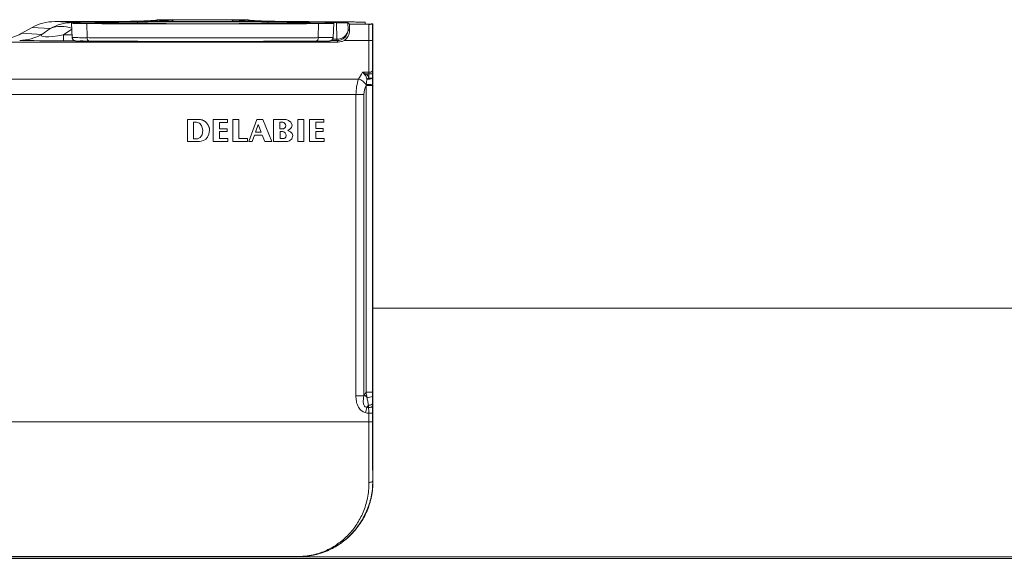
# Model space of a CAD drawing. Units: millimetres. Extents: x -347 to 632, y -86 to 272.
# Drawn here: x 11 to 142, y -86 to -14 of the extents above; entities that cross this region are included whole.
import ezdxf

# ---------------------------------------------------------------- set-up
doc = ezdxf.new("R2010")
doc.units = ezdxf.units.MM

msp = doc.modelspace()

# ---------------------------------------------------------------- linework, layer by layer
at = {"color": 7, "linetype": 'Continuous', "lineweight": 18}
for p, q in [((29.5, -14.41), (29.5, -14.43)), ((29.85, -14.41), (41.18, -14.41)), ((31.23, -14.42), (39.8, -14.42)), ((31.23, -14.47), (31.23, -14.42)), ((39.8, -14.42), (39.8, -14.47)), ((41.53, -14.43), (41.53, -14.41)), ((12.76, -15.46), (11.42, -16.22)), ((15.19, -15.59), (12.76, -15.46)), ((14.07, -16.36), (15.19, -15.59)), ((15.79, -14.66), (18.15, -14.79)), ((45.27, -14.66), (15.79, -14.66)), ((18.05, -15.65), (16.96, -16.41)), ((18.01, -14.85), (18.01, -14.89)), ((18.11, -16.77), (18.01, -14.89)), ((18.15, -14.79), (19.16, -14.79)), ((18.15, -14.85), (18.15, -14.79)), ((18.91, -14.85), (18.51, -14.85)), ((19.16, -14.76), (19.16, -14.75)), ((19.16, -14.84), (19.16, -14.76)), ((20.05, -14.93), (20.11, -16.8)), ((20.97, -14.73), (20.34, -14.73)), ((21.19, -14.87), (21.19, -14.83)), ((21.22, -14.88), (21.19, -14.87)), ((23.47, -14.86), (23.27, -14.86)), ((23.27, -14.86), (23.28, -14.9)), ((23.53, -14.78), (23.53, -14.74)), ((23.78, -14.81), (23.78, -14.85)), ((23.94, -14.9), (23.78, -14.81)), ((23.87, -14.9), (23.78, -14.85)), ((24.77, -14.66), (24.78, -14.65)), ((24.78, -14.65), (46.25, -14.65)), ((42.34, -14.64), (28.69, -14.64)), ((34.25, -14.95), (30.64, -14.92)), ((40.39, -14.92), (36.78, -14.95)), ((43.25, -14.63), (43.29, -14.63)), ((43.34, -14.63), (43.29, -14.63)), ((47.25, -14.81), (47.09, -14.9)), ((47.16, -14.9), (47.25, -14.85)), ((47.25, -14.85), (47.25, -14.81)), ((47.5, -14.74), (47.5, -14.78)), ((47.76, -14.86), (47.55, -14.86)), ((47.75, -14.9), (47.76, -14.86)), ((49.83, -14.87), (49.81, -14.88)), ((49.83, -14.87), (49.81, -14.88)), ((49.83, -14.83), (49.83, -14.87)), ((50.69, -14.73), (50.06, -14.73)), ((50.92, -16.8), (50.98, -14.93)), ((51.86, -14.76), (51.86, -14.84)), ((52.52, -14.85), (52.11, -14.85)), ((52.16, -14.75), (52.16, -14.8)), ((52.16, -14.8), (53.37, -14.8)), ((52.16, -14.8), (52.16, -14.85)), ((53.01, -14.89), (52.92, -16.77)), ((53.01, -14.89), (53.01, -14.85)), ((53.41, -17), (53.37, -14.8)), ((54.89, -14.83), (55.09, -15.02)), ((54.89, -14.83), (54.91, -15.7)), ((54.91, -15.7), (55.09, -15.88)), ((55.09, -15.02), (57.66, -15.02)), ((55.09, -15.02), (55.09, -15.88)), ((57.16, -14.98), (57.16, -14.74)), ((58, -14.98), (57.36, -14.98)), ((57.66, -17.16), (57.66, -15.02)), ((58.16, -15.02), (58.2, -14.98)), ((58.16, -15.02), (58.16, -17.16)), ((58.2, -14.98), (58.2, -17.16)), ((11.42, -16.22), (14.07, -16.36)), ((16.96, -17.21), (16.96, -16.41)), ((16.96, -16.41), (18.09, -16.41)), ((52.84, -17), (53.41, -17)), ((53.41, -17), (53.41, -17.2)), ((-102.16, -17.38), (53.59, -17.38)), ((18.44, -17.21), (16.96, -17.21)), ((53.41, -17.2), (52.62, -17.2)), ((53.59, -17.38), (53.41, -17.2)), ((54.38, -17.16), (57.66, -17.16)), ((57.66, -17.16), (58.16, -17.16)), ((-104.87, -22.31), (56.3, -22.31)), ((56.84, -21.42), (57.67, -21.42)), ((57.67, -21.63), (57.33, -21.63)), ((57.67, -21.63), (58.17, -21.63)), ((57.67, -22.22), (57.67, -21.63)), ((57.67, -22.22), (58.17, -22.22)), ((58.17, -21.63), (58.17, -22.22)), ((57.31, -23.19), (58.17, -23.19)), ((57.31, -64.05), (57.31, -23.19)), ((58.17, -23.19), (58.17, -64.05)), ((55.95, -24.37), (-104.52, -24.37)), ((57.02, -24.37), (55.95, -24.37)), ((55.95, -64.53), (55.95, -24.37)), ((57.02, -24.37), (57.02, -64.53)), ((58.21, -70.31), (58.21, -24.37)), ((33.48, -27.7), (33.48, -30.66)), ((34.7, -28.07), (34.3, -28.07)), ((34.3, -28.07), (34.3, -30.27)), ((36.92, -27.71), (36.92, -30.66)), ((38.83, -27.71), (36.92, -27.71)), ((37.75, -28.1), (38.83, -28.1)), ((37.75, -28.93), (37.75, -28.1)), ((38.83, -28.1), (38.83, -27.71)), ((40.35, -27.71), (39.52, -27.71)), ((39.52, -27.71), (39.52, -30.66)), ((40.35, -30.25), (40.35, -27.71)), ((42.74, -27.71), (41.67, -30.66)), ((42.92, -28.37), (42.55, -29.39)), ((43.55, -27.71), (42.74, -27.71)), ((43.3, -29.39), (42.92, -28.37)), ((44.72, -30.66), (43.55, -27.71)), ((44.98, -27.7), (44.98, -30.66)), ((46.52, -27.7), (44.98, -27.7)), ((46.19, -28.07), (45.81, -28.07)), ((45.81, -28.07), (45.81, -28.94)), ((49.01, -27.71), (48.19, -27.71)), ((48.19, -27.71), (48.19, -30.66)), ((49.01, -30.66), (49.01, -27.71)), ((49.76, -27.7), (49.76, -30.66)), ((51.66, -27.7), (49.76, -27.7)), ((50.59, -28.08), (51.66, -28.08)), ((50.59, -28.92), (50.59, -28.08)), ((51.66, -28.08), (51.66, -27.7)), ((38.76, -28.93), (37.75, -28.93)), ((37.75, -29.31), (38.76, -29.31)), ((37.75, -30.25), (37.75, -29.31)), ((38.76, -29.31), (38.76, -28.93)), ((42.11, -30.66), (42.42, -29.78)), ((42.42, -29.78), (43.43, -29.78)), ((42.55, -29.39), (43.3, -29.39)), ((43.43, -29.78), (43.79, -30.66)), ((45.81, -28.94), (46.31, -28.94)), ((45.83, -29.29), (45.83, -30.26)), ((51.6, -28.92), (50.59, -28.92)), ((50.59, -29.29), (51.6, -29.29)), ((50.59, -30.23), (50.59, -29.29)), ((51.6, -29.29), (51.6, -28.92)), ((33.48, -30.66), (34.84, -30.66)), ((34.3, -30.27), (34.81, -30.27)), ((36.92, -30.66), (38.87, -30.66)), ((38.87, -30.25), (37.75, -30.25)), ((38.87, -30.66), (38.87, -30.25)), ((39.52, -30.66), (41.47, -30.66)), ((41.47, -30.25), (40.35, -30.25)), ((41.47, -30.66), (41.47, -30.25)), ((41.67, -30.66), (42.11, -30.66)), ((43.79, -30.66), (44.72, -30.66)), ((44.98, -30.66), (46.68, -30.66)), ((45.83, -30.26), (46.32, -30.26)), ((48.19, -30.66), (49.01, -30.66)), ((49.76, -30.66), (51.71, -30.66)), ((51.71, -30.23), (50.59, -30.23)), ((51.71, -30.66), (51.71, -30.23)), ((435.24, -52.87), (58.21, -52.87)), ((57.31, -64.05), (58.17, -64.05)), ((57.02, -64.53), (55.95, -64.53)), ((57.68, -66.86), (58.18, -66.86)), ((57.68, -68.01), (57.68, -66.86)), ((58.18, -66.86), (58.18, -68.01)), ((-106.25, -68.01), (57.68, -68.01)), ((57.68, -68.01), (58.18, -68.01)), ((58.19, -75.86), (58.22, -75.89)), ((-158.16, -85.97), (460.65, -85.97)), ((-157.95, -86.19), (460.43, -86.19)), ((-96.86, -85.94), (48.29, -85.94)), ((48.29, -85.96), (-96.86, -85.96)), ((-96.86, -85.97), (48.29, -85.97)), ((48.29, -85.94), (48.29, -85.96)), ((48.29, -85.97), (48.29, -85.96))]:
    msp.add_line(p, q, dxfattribs=at)
at = {"color": 7, "linetype": 'Continuous', "lineweight": 18, "flags": 128}
for points in [[(29.5, -14.41), (29.51, -14.42), (29.5, -14.44), (29.44, -14.45), (29.35, -14.47), (29.21, -14.48), (29.05, -14.5), (28.84, -14.51), (28.6, -14.53), (28.32, -14.54), (28, -14.55), (27.65, -14.57), (27.26, -14.58), (26.84, -14.6), (26.38, -14.61), (25.88, -14.62), (25.35, -14.64), (24.78, -14.65)], [(46.25, -14.65), (45.68, -14.64), (45.15, -14.62), (44.65, -14.61), (44.19, -14.6), (43.76, -14.58), (43.38, -14.57), (43.02, -14.55), (42.71, -14.54), (42.43, -14.53), (42.19, -14.51), (41.98, -14.5), (41.81, -14.48), (41.68, -14.47), (41.59, -14.45), (41.53, -14.44), (41.51, -14.42), (41.53, -14.41)], [(26.86, -14.91), (26.85, -14.86), (26.83, -14.8), (26.8, -14.75), (26.77, -14.73), (26.74, -14.72)], [(30.97, -14.49), (31.1, -14.48), (31.23, -14.47)], [(39.8, -14.47), (39.93, -14.48), (39.95, -14.49)], [(44.17, -14.91), (44.18, -14.86), (44.2, -14.8), (44.23, -14.75), (44.26, -14.73), (44.29, -14.72)], [(20.4, -17.27), (20.35, -17.26), (20.29, -17.24), (20.24, -17.19), (20.2, -17.14), (20.16, -17.07), (20.13, -16.98), (20.11, -16.89), (20.11, -16.8)], [(50.63, -17.27), (50.68, -17.26), (50.74, -17.24), (50.79, -17.19), (50.83, -17.14), (50.87, -17.07), (50.9, -16.98), (50.92, -16.89), (50.92, -16.8)], [(57.18, -21.78), (57.2, -21.77), (57.22, -21.75), (57.23, -21.73), (57.25, -21.71), (57.27, -21.69), (57.29, -21.67), (57.31, -21.65), (57.33, -21.63)], [(57.4, -22.3), (57.43, -22.29), (57.46, -22.28), (57.49, -22.27), (57.53, -22.26), (57.56, -22.25), (57.6, -22.24), (57.63, -22.23), (57.67, -22.22)], [(57.67, -21.42), (57.76, -21.41), (57.86, -21.4), (57.94, -21.38), (58.02, -21.35), (58.08, -21.32), (58.13, -21.28), (58.16, -21.25), (58.17, -21.2)], [(57.62, -65.78), (57.72, -65.78), (57.83, -65.77), (57.92, -65.75), (58, -65.72), (58.07, -65.68), (58.13, -65.64), (58.16, -65.59), (58.17, -65.54)], [(57.41, -66.04), (57.39, -66.13), (57.37, -66.21), (57.34, -66.3), (57.32, -66.39), (57.3, -66.49), (57.27, -66.58), (57.25, -66.67), (57.22, -66.77)], [(57.63, -66.09), (57.73, -66.09), (57.83, -66.08), (57.93, -66.06), (58.01, -66.03), (58.08, -65.99), (58.13, -65.94), (58.16, -65.9), (58.17, -65.85)], [(57.69, -76.08), (57.79, -76.08), (57.88, -76.06), (57.97, -76.04), (58.04, -76.02), (58.11, -75.98), (58.15, -75.95), (58.18, -75.91), (58.19, -75.86)]]:
    msp.add_lwpolyline(points, dxfattribs=at)
at = {"color": 7, "linetype": 'Continuous', "lineweight": 18}
for centre, radius, start, end in [((18.16, -20.66), 5.87, 90.1056, 120.3276), ((16.67, -19.16), 3.86, 69.022, 112.3895), ((19.8, 29.79), 44.71, 267.7076, 270.3129), ((21.19, -15.33), 0.5, 66.5139, 90.0017), ((23.17, -14.9), 0.107, 19.4428, 77.4979), ((23.53, -15.24), 0.5, 60.0007, 90.0001), ((23.53, -15.28), 0.5, 60.0007, 90), ((26.4, 57.46), 72.1, 271.0658, 273.6382), ((31.23, -14.97), 0.499, 41.2715, 89.9458), ((31.23, -14.97), 0.5, 41.3417, 89.9997), ((35.51, 153.33), 168.29, 269.57, 270.43), ((39.8, -14.97), 0.499, 90.0573, 138.7258), ((39.8, -14.97), 0.5, 89.9979, 138.6611), ((44.44, 51.79), 66.43, 266.117, 269.0047), ((47.5, -15.24), 0.5, 89.9998, 119.9986), ((47.5, -15.28), 0.5, 89.9999, 119.9986), ((47.86, -14.9), 0.107, 102.5013, 160.5607), ((49.83, -15.34), 0.5, 90.0029, 114.6606), ((51.38, 21.14), 36.07, 269.3749, 272.6047), ((52.64, -29.14), 14.3, 88.4993, 90.5007), ((53.41, -15.7), 1.5, 270.0051, 359.9949), ((53.49, -15.58), 1.42, 266.4783, 355.3106), ((11.11, -11.29), 5.87, 270.1056, 300.3276), ((19.87, 27.03), 43.84, 267.7076, 270.3128), ((51.31, 18.56), 35.36, 269.3749, 272.6047), ((20.38, 42.83), 60.1, 268.3838, 270.0197), ((50.63, 42.59), 59.86, 269.9934, 271.657), ((55.12, -25.08), 3.02, 42.925, 66.8792), ((57.66, -21.14), 1.2, 257.2338, 294.8242), ((57.64, -18.12), 4.92, 266.2853, 276.1048), ((58.93, -62.79), 2.44, 221.2366, 231.6991), ((57.67, -63.76), 0.982, 255.0928, 300.4067), ((58.17, -63.17), 3.73, 255.2271, 262.3543), ((58.17, -63.17), 2.98, 255.2271, 259.4716)]:
    msp.add_arc(centre, radius, start, end, dxfattribs=at)
for centre, major_axis, ratio, start_param, end_param in [((31.23, -14.92), (0.355, -0.355), 0.991311, 1.395768, 2.351831), ((39.8, -14.92), (0.355, 0.355), 0.991311, 0.789761, 1.745825), ((15.8, -20.66), (6.07, -0.33), 0.987253, 1.625653, 2.1478), ((18.52, -14.85), (0.501, 0), 0.008727, 1.573536, 3.141593), ((18.91, -14.84), (0.25, 0), 0.008727, 4.715128, 6.283186), ((45.27, -14.74), (10, 0), 0.008727, 1.11289, 1.570796), ((52.11, -14.84), (0.25, 0), 0.008727, 3.141592, 4.70965), ((53.39, -14.83), (1.5, 0), 0.017718, 0.017724, 1.584158), ((57.36, -14.98), (0.2, 0), 0.008727, 3.141593, 4.712389), ((57.66, -15.02), (0.5, 0), 0.008727, 4.712389, 6.274459), ((58, -14.98), (0.2, 0), 0.008727, 6.274459, 7.853982), ((8.38, -11.02), (-6.07, 0.33), 0.987253, 1.625653, 2.1478), ((32.37, -11), (18.36, 5.53), 0.072907, 3.039858, 3.69426), ((53.59, -15.88), (-1.06, 1.06), 0.999924, 2.913431, 3.926953), ((32.37, -17), (21.39, 0.15), 0.006893, 3.253397, 3.907799), ((57.74, -17.16), (0, 10), 0.008291, 1.570796, 2.010772), ((58.24, -17.16), (0, 9.5), 0.008727, 1.570796, 2.010772), ((58.24, -17.16), (0, 5.2), 0.008727, 1.570796, 2.111896), ((58.14, -24.37), (0, 8.8), 0.008727, 4.712389, 5.253489), ((58.41, -24.37), (0, 4), 0.614186, 1.029697, 1.570796), ((46.61, -17.16), (11.3, 0), 0.884876, 5.742086, 5.843209), ((57.66, -21.63), (0, 0.5), 0.017454, 4.712389, 5.152365), ((58.16, -21.63), (0, 1), 0.008727, 4.712389, 5.152365), ((59.48, -24.37), (0, 2.5), 0.982697, 1.079594, 1.570796), ((57.83, -68.01), (0, 18.78), 0.008495, 1.570796, 2.015024), ((58.33, -68.01), (0, 18.28), 0.008727, 1.570796, 2.015024), ((58.37, -70.31), (0, 17.7), 0.008727, 1.570796, 1.891947)]:
    msp.add_ellipse(centre, major_axis=major_axis, ratio=ratio, start_param=start_param, end_param=end_param, dxfattribs=at)
for points, knots in [([(29.85, -14.41), (29.81, -14.41), (29.73, -14.41), (29.62, -14.41), (29.54, -14.41), (29.5, -14.41), (29.5, -14.41), (29.5, -14.41)], [0, 0, 0, 0, 0.212075, 0.424152, 0.636108, 0.847805, 1, 1, 1, 1]), ([(41.53, -14.41), (41.53, -14.41), (41.52, -14.41), (41.47, -14.41), (41.38, -14.41), (41.28, -14.41), (41.21, -14.41), (41.18, -14.41)], [0, 0, 0, 0, 0.211372, 0.42273, 0.634232, 0.845989, 1, 1, 1, 1]), ([(52.16, -14.75), (52.16, -14.75), (52.09, -14.75), (51.89, -14.74), (51.81, -14.74), (51.62, -14.74), (51.52, -14.73), (51.29, -14.73), (51.16, -14.73), (50.89, -14.73), (50.76, -14.73), (50.32, -14.72), (50.01, -14.72), (49.35, -14.72), (49.01, -14.71), (48.3, -14.71), (47.94, -14.71), (46.85, -14.7), (46.09, -14.7), (44.92, -14.7), (44.53, -14.7), (43.74, -14.69), (43.35, -14.69), (42.16, -14.69), (41.36, -14.69), (38.94, -14.69), (37.31, -14.68), (34.01, -14.68), (32.38, -14.69), (29.97, -14.69), (29.17, -14.69), (27.59, -14.69), (26.8, -14.7), (25.24, -14.7), (24.48, -14.7), (23.38, -14.71), (23.01, -14.71), (22.31, -14.71), (21.97, -14.72), (21.32, -14.72), (21.01, -14.72), (20.57, -14.73), (20.43, -14.73), (20.17, -14.73), (20.04, -14.73), (19.81, -14.73), (19.71, -14.74), (19.52, -14.74), (19.44, -14.74), (19.3, -14.74), (19.25, -14.75), (19.18, -14.75), (19.16, -14.75), (19.16, -14.75)], [0, 0, 0, 0, 0.03125, 0.03125, 0.046875, 0.046875, 0.0625, 0.0625, 0.078125, 0.078125, 0.09375, 0.09375, 0.125, 0.125, 0.15625, 0.15625, 0.1875, 0.1875, 0.25, 0.25, 0.28125, 0.28125, 0.3125, 0.3125, 0.375, 0.375, 0.5, 0.5, 0.625, 0.625, 0.6875, 0.6875, 0.75, 0.75, 0.8125, 0.8125, 0.84375, 0.84375, 0.875, 0.875, 0.90625, 0.90625, 0.921875, 0.921875, 0.9375, 0.9375, 0.953125, 0.953125, 0.96875, 0.96875, 0.984375, 0.984375, 1, 1, 1, 1]), ([(19.16, -14.76), (19.18, -14.75), (19.2, -14.75), (19.35, -14.75), (19.53, -14.74), (19.78, -14.74), (20.05, -14.73), (20.28, -14.73), (20.34, -14.73)], [0, 0, 0, 0, 0.200489, 0.407411, 0.531937, 0.656499, 0.912448, 1, 1, 1, 1]), ([(20.05, -14.93), (20.15, -14.93), (20.35, -14.93), (20.67, -14.93), (21, -14.93), (21.54, -14.93), (22.31, -14.94), (23.33, -14.94), (24.4, -14.95), (25.64, -14.95), (27.07, -14.95), (28.67, -14.96), (30.34, -14.96), (32.05, -14.96), (33.78, -14.96), (35.51, -14.96), (37.25, -14.96), (38.98, -14.96), (40.69, -14.96), (42.36, -14.96), (43.96, -14.95), (45.26, -14.95), (46.26, -14.95), (46.99, -14.95), (47.7, -14.94), (48.39, -14.94), (49.06, -14.94), (49.71, -14.93), (50.36, -14.93), (50.78, -14.93), (50.98, -14.93)], [0, 0, 0, 0, 0.01153, 0.02327, 0.035226, 0.047405, 0.081085, 0.116339, 0.151825, 0.18824, 0.237739, 0.288667, 0.340236, 0.393765, 0.446963, 0.499997, 0.553017, 0.606215, 0.659759, 0.711313, 0.762241, 0.811754, 0.836125, 0.860085, 0.88366, 0.90733, 0.930299, 0.952598, 0.976731, 1, 1, 1, 1]), ([(21.63, -14.73), (21.53, -14.73), (21.33, -14.73), (21.09, -14.73), (20.97, -14.73)], [0, 0, 0, 0, 0.499997, 1, 1, 1, 1]), ([(21.19, -14.83), (21.2, -14.83), (21.21, -14.83), (21.28, -14.82), (21.32, -14.82)], [0, 0, 0, 0, 0.5493513, 1, 1, 1, 1]), ([(22.04, -14.89), (21.94, -14.89), (21.74, -14.89), (21.5, -14.89), (21.33, -14.88), (21.23, -14.88), (21.22, -14.88), (21.22, -14.88)], [0, 0, 0, 0, 0.224356, 0.455215, 0.679571, 0.910437, 1, 1, 1, 1]), ([(21.32, -14.82), (21.33, -14.82), (21.37, -14.82), (21.5, -14.81), (21.7, -14.81), (21.92, -14.8), (22.19, -14.8), (22.49, -14.8), (22.77, -14.8), (22.99, -14.79), (23.14, -14.79), (23.19, -14.79)], [0, 0, 0, 0, 0.039077, 0.254278, 0.391414, 0.528464, 0.667054, 0.80521, 0.878838, 0.952334, 1, 1, 1, 1]), ([(49.4, -14.73), (49.16, -14.73), (48.68, -14.72), (47.9, -14.72), (47.08, -14.71), (46.06, -14.71), (44.81, -14.71), (43.34, -14.7), (41.84, -14.7), (40.31, -14.7), (38.73, -14.69), (37.11, -14.69), (35.44, -14.69), (33.77, -14.69), (32.11, -14.69), (30.51, -14.7), (28.96, -14.7), (27.47, -14.7), (26.01, -14.71), (24.79, -14.71), (23.81, -14.72), (23.04, -14.72), (22.31, -14.72), (21.85, -14.73), (21.63, -14.73)], [0, 0, 0, 0, 0.031559, 0.063213, 0.094923, 0.126558, 0.179033, 0.231658, 0.284376, 0.337079, 0.389621, 0.445926, 0.502389, 0.558908, 0.615376, 0.671685, 0.723881, 0.776181, 0.828439, 0.880579, 0.910429, 0.940345, 0.970213, 1, 1, 1, 1]), ([(30.64, -14.92), (30.15, -14.92), (29.16, -14.92), (27.7, -14.92), (26.25, -14.91), (25.06, -14.91), (24.11, -14.9), (23.39, -14.9), (22.69, -14.9), (22.25, -14.89), (22.04, -14.89)], [0, 0, 0, 0, 0.159968, 0.319924, 0.482484, 0.645003, 0.733019, 0.82102, 0.910537, 1, 1, 1, 1]), ([(23.27, -14.86), (23.23, -14.86), (23.1, -14.87), (22.94, -14.88), (22.84, -14.89), (22.79, -14.9)], [0, 0, 0, 0, 0.255925, 0.665565, 1, 1, 1, 1]), ([(23.19, -14.79), (23.2, -14.79), (23.21, -14.79), (23.22, -14.79), (23.24, -14.79), (23.25, -14.79), (23.26, -14.79), (23.27, -14.79), (23.28, -14.79), (23.29, -14.79), (23.3, -14.79), (23.31, -14.79), (23.32, -14.79), (23.32, -14.79), (23.33, -14.79), (23.33, -14.79), (23.34, -14.79), (23.34, -14.79), (23.34, -14.79)], [0, 0, 0, 0, 0.056124, 0.210766, 0.288083, 0.365396, 0.442705, 0.520024, 0.597328, 0.635984, 0.71329, 0.751956, 0.829254, 0.867914, 0.906575, 0.945228, 0.983888, 1, 1, 1, 1]), ([(23.34, -14.79), (23.34, -14.79), (23.34, -14.79), (23.35, -14.79), (23.35, -14.79), (23.35, -14.79), (23.35, -14.79), (23.36, -14.79), (23.36, -14.79), (23.37, -14.79), (23.37, -14.79), (23.37, -14.79), (23.38, -14.79), (23.38, -14.79), (23.39, -14.79), (23.39, -14.79), (23.39, -14.79), (23.39, -14.79), (23.4, -14.79), (23.4, -14.79), (23.41, -14.79), (23.41, -14.79), (23.42, -14.79), (23.42, -14.79), (23.43, -14.79), (23.44, -14.79), (23.44, -14.79), (23.45, -14.79), (23.45, -14.79), (23.46, -14.79), (23.46, -14.79), (23.47, -14.79), (23.47, -14.79), (23.48, -14.79), (23.48, -14.79), (23.49, -14.79), (23.49, -14.79), (23.5, -14.79), (23.5, -14.79), (23.51, -14.79), (23.51, -14.79), (23.51, -14.79), (23.52, -14.79), (23.52, -14.79), (23.52, -14.78), (23.52, -14.78), (23.52, -14.78), (23.53, -14.78), (23.53, -14.78), (23.53, -14.78), (23.53, -14.78), (23.53, -14.78), (23.53, -14.78)], [0, 0, 0, 0, 0.003801, 0.006178, 0.010933, 0.015688, 0.025199, 0.029955, 0.03471, 0.044219, 0.05373, 0.06324, 0.07275, 0.082261, 0.091771, 0.101282, 0.106036, 0.110792, 0.120302, 0.139322, 0.148833, 0.167853, 0.177364, 0.196385, 0.215405, 0.234425, 0.253446, 0.272466, 0.310509, 0.329528, 0.348549, 0.367569, 0.405612, 0.424631, 0.443653, 0.481693, 0.500714, 0.538754, 0.576795, 0.595815, 0.633857, 0.671898, 0.709939, 0.747979, 0.786021, 0.824061, 0.862102, 0.900142, 0.938183, 0.976224, 0.995244, 1, 1, 1, 1]), ([(23.47, -14.86), (23.45, -14.84), (23.41, -14.8), (23.36, -14.8), (23.34, -14.79)], [0, 0, 0, 0, 0.501266, 1, 1, 1, 1]), ([(23.55, -14.86), (23.52, -14.84), (23.45, -14.8), (23.38, -14.8), (23.34, -14.79)], [0, 0, 0, 0, 0.501259, 1, 1, 1, 1]), ([(23.55, -14.86), (23.54, -14.86), (23.52, -14.86), (23.49, -14.86), (23.47, -14.86)], [0, 0, 0, 0, 0.5000048, 1, 1, 1, 1]), ([(23.53, -14.74), (23.53, -14.74), (23.54, -14.74), (23.61, -14.74), (23.74, -14.73), (23.97, -14.73), (24.31, -14.73), (24.81, -14.73), (25.39, -14.72), (26.05, -14.72), (26.51, -14.72), (26.74, -14.72)], [0, 0, 0, 0, 0.049895, 0.099886, 0.171406, 0.24309, 0.373906, 0.505047, 0.669738, 0.835014, 1, 1, 1, 1]), ([(23.78, -14.85), (23.78, -14.85), (23.77, -14.85), (23.74, -14.86), (23.67, -14.86), (23.58, -14.86), (23.55, -14.86)], [0, 0, 0, 0, 0.1717524, 0.5156027, 0.8654151, 1, 1, 1, 1]), ([(24.46, -14.9), (24.37, -14.89), (24.21, -14.87), (24.01, -14.85), (23.88, -14.83), (23.8, -14.81), (23.79, -14.81), (23.78, -14.81)], [0, 0, 0, 0, 0.286755, 0.503665, 0.719934, 0.86024, 1, 1, 1, 1]), ([(26.74, -14.72), (27.23, -14.72), (28.2, -14.71), (29.74, -14.71), (31.37, -14.71), (33.08, -14.71), (34.81, -14.7), (36.54, -14.7), (38.16, -14.71), (39.67, -14.71), (41.06, -14.71), (42.3, -14.71), (43.37, -14.71), (43.98, -14.72), (44.29, -14.72)], [0, 0, 0, 0, 0.085395, 0.170743, 0.267083, 0.363749, 0.460516, 0.557164, 0.653488, 0.733012, 0.812591, 0.892106, 0.946048, 1, 1, 1, 1]), ([(27.71, -14.63), (27.71, -14.63), (27.71, -14.63), (27.83, -14.63), (28.05, -14.64), (28.35, -14.64), (28.58, -14.64), (28.69, -14.64)], [0, 0, 0, 0, 0.084566, 0.312783, 0.541465, 0.770745, 1, 1, 1, 1]), ([(48.99, -14.89), (48.74, -14.89), (48.24, -14.9), (47.4, -14.9), (46.52, -14.9), (45.51, -14.91), (44.35, -14.91), (43.06, -14.92), (41.74, -14.92), (40.84, -14.92), (40.39, -14.92)], [0, 0, 0, 0, 0.103865, 0.207818, 0.314514, 0.421236, 0.564932, 0.70865, 0.854321, 1, 1, 1, 1]), ([(42.34, -14.64), (42.41, -14.64), (42.58, -14.64), (42.86, -14.64), (43.12, -14.64), (43.29, -14.63), (43.31, -14.63), (43.32, -14.63)], [0, 0, 0, 0, 0.1341536, 0.3636337, 0.5930069, 0.8228399, 1, 1, 1, 1]), ([(44.29, -14.72), (44.55, -14.72), (45.07, -14.72), (45.81, -14.72), (46.38, -14.73), (46.78, -14.73), (47.04, -14.73), (47.27, -14.73), (47.41, -14.74), (47.49, -14.74), (47.5, -14.74), (47.5, -14.74)], [0, 0, 0, 0, 0.186904, 0.374217, 0.560514, 0.645962, 0.731344, 0.817903, 0.904144, 0.952113, 1, 1, 1, 1]), ([(47.25, -14.81), (47.24, -14.81), (47.23, -14.81), (47.14, -14.83), (46.99, -14.85), (46.78, -14.88), (46.63, -14.9), (46.57, -14.9)], [0, 0, 0, 0, 0.133677, 0.267825, 0.529163, 0.791728, 1, 1, 1, 1]), ([(47.48, -14.86), (47.45, -14.86), (47.41, -14.86), (47.33, -14.86), (47.26, -14.85), (47.26, -14.85), (47.25, -14.85)], [0, 0, 0, 0, 0.115141, 0.232791, 0.612463, 1, 1, 1, 1]), ([(47.69, -14.79), (47.65, -14.8), (47.58, -14.8), (47.51, -14.84), (47.48, -14.86)], [0, 0, 0, 0, 0.498753, 1, 1, 1, 1]), ([(47.55, -14.86), (47.54, -14.86), (47.51, -14.86), (47.49, -14.86), (47.48, -14.86)], [0, 0, 0, 0, 0.49999, 1, 1, 1, 1]), ([(47.5, -14.78), (47.5, -14.78), (47.5, -14.78), (47.5, -14.78), (47.5, -14.78), (47.51, -14.78), (47.51, -14.78), (47.51, -14.79), (47.51, -14.79), (47.52, -14.79), (47.52, -14.79), (47.52, -14.79), (47.53, -14.79), (47.53, -14.79), (47.53, -14.79), (47.54, -14.79), (47.54, -14.79), (47.55, -14.79), (47.55, -14.79), (47.56, -14.79), (47.56, -14.79), (47.57, -14.79), (47.57, -14.79), (47.58, -14.79), (47.58, -14.79), (47.59, -14.79), (47.6, -14.79), (47.6, -14.79), (47.61, -14.79), (47.61, -14.79), (47.62, -14.79), (47.62, -14.79), (47.63, -14.79), (47.63, -14.79), (47.64, -14.79), (47.64, -14.79), (47.64, -14.79), (47.65, -14.79), (47.65, -14.79), (47.65, -14.79), (47.66, -14.79), (47.66, -14.79), (47.67, -14.79), (47.67, -14.79), (47.67, -14.79), (47.68, -14.79), (47.68, -14.79), (47.68, -14.79), (47.68, -14.79), (47.69, -14.79), (47.69, -14.79), (47.69, -14.79)], [0, 0, 0, 0, 0.046368, 0.085515, 0.124664, 0.163811, 0.202959, 0.242107, 0.281255, 0.320402, 0.35955, 0.379124, 0.418272, 0.457421, 0.476994, 0.516142, 0.535717, 0.574865, 0.594438, 0.614012, 0.653161, 0.672735, 0.692308, 0.711882, 0.731457, 0.751031, 0.770604, 0.790179, 0.809752, 0.829327, 0.848903, 0.858688, 0.878262, 0.88805, 0.892942, 0.897837, 0.907624, 0.912517, 0.922305, 0.932092, 0.941877, 0.951664, 0.961452, 0.966347, 0.976134, 0.981025, 0.985919, 0.990813, 0.995707, 0.998153, 1, 1, 1, 1]), ([(47.69, -14.79), (47.66, -14.8), (47.62, -14.8), (47.58, -14.84), (47.55, -14.86)], [0, 0, 0, 0, 0.498748, 1, 1, 1, 1]), ([(47.69, -14.79), (47.69, -14.79), (47.69, -14.79), (47.7, -14.79), (47.71, -14.79), (47.71, -14.79), (47.72, -14.79), (47.73, -14.79), (47.73, -14.79), (47.74, -14.79), (47.75, -14.79), (47.76, -14.79), (47.78, -14.79), (47.79, -14.79), (47.81, -14.79), (47.82, -14.79), (47.83, -14.79), (47.83, -14.79), (47.83, -14.79)], [0, 0, 0, 0, 0.0302788, 0.1048955, 0.1421721, 0.1794771, 0.2167845, 0.2540816, 0.3286572, 0.4032434, 0.4405577, 0.5151312, 0.5897131, 0.73893, 0.8135269, 0.8881098, 0.9626973, 1, 1, 1, 1]), ([(48.23, -14.9), (48.2, -14.89), (48.13, -14.88), (47.97, -14.87), (47.83, -14.87), (47.76, -14.86)], [0, 0, 0, 0, 0.208515, 0.604957, 1, 1, 1, 1]), ([(47.83, -14.79), (47.92, -14.79), (48.1, -14.79), (48.36, -14.8), (48.63, -14.8), (48.89, -14.8), (49.13, -14.8), (49.33, -14.81), (49.53, -14.81), (49.66, -14.82), (49.71, -14.82), (49.72, -14.82)], [0, 0, 0, 0, 0.070242, 0.140627, 0.242478, 0.344566, 0.468936, 0.593785, 0.71847, 0.932572, 1, 1, 1, 1]), ([(49.81, -14.88), (49.81, -14.88), (49.8, -14.88), (49.7, -14.88), (49.53, -14.89), (49.3, -14.89), (49.1, -14.89), (48.99, -14.89)], [0, 0, 0, 0, 0.080417, 0.311932, 0.536926, 0.768446, 1, 1, 1, 1]), ([(50.06, -14.73), (49.94, -14.73), (49.7, -14.73), (49.5, -14.73), (49.4, -14.73)], [0, 0, 0, 0, 0.4999898, 1, 1, 1, 1]), ([(49.69, -14.67), (50.59, -14.67), (51.46, -14.67), (52.71, -14.68), (53.11, -14.69), (53.88, -14.69), (54.24, -14.69), (54.92, -14.7), (55.24, -14.7), (55.82, -14.71), (56.08, -14.72), (56.52, -14.72), (56.71, -14.73), (57, -14.74), (57.11, -14.74), (57.16, -14.74)], [0, 0, 0, 0, 0.25, 0.25, 0.375, 0.375, 0.5, 0.5, 0.625, 0.625, 0.75, 0.75, 0.875, 0.875, 1, 1, 1, 1]), ([(49.72, -14.82), (49.75, -14.82), (49.82, -14.83), (49.83, -14.83), (49.83, -14.83)], [0, 0, 0, 0, 0.407317, 1, 1, 1, 1]), ([(50.69, -14.73), (50.76, -14.73), (50.99, -14.73), (51.32, -14.74), (51.62, -14.74), (51.83, -14.75), (51.85, -14.75), (51.86, -14.76)], [0, 0, 0, 0, 0.112338, 0.337848, 0.567822, 0.780258, 1, 1, 1, 1]), ([(18.12, -16.77), (18.12, -16.8), (18.12, -16.87), (18.16, -16.96), (18.21, -17.05), (18.28, -17.12), (18.34, -17.16), (18.41, -17.2), (18.46, -17.22), (18.5, -17.23), (18.54, -17.24), (18.57, -17.24), (18.6, -17.24), (18.62, -17.25), (18.65, -17.25), (18.67, -17.25)], [0, 0, 0, 0, 0.068085, 0.151198, 0.22656, 0.29544, 0.358056, 0.413828, 0.462189, 0.507243, 0.557621, 0.621674, 0.715812, 0.875062, 1, 1, 1, 1]), ([(20.11, -16.8), (20.11, -16.8), (20.45, -16.8), (21.16, -16.81), (22.27, -16.81), (23.43, -16.82), (24.62, -16.82), (25.96, -16.83), (27.45, -16.83), (29.1, -16.83), (30.78, -16.84), (32.47, -16.84), (34.16, -16.84), (35.85, -16.84), (37.53, -16.84), (39.2, -16.84), (40.86, -16.84), (42.51, -16.83), (44.13, -16.83), (45.54, -16.83), (46.78, -16.82), (47.85, -16.82), (48.91, -16.81), (49.95, -16.81), (50.6, -16.8), (50.92, -16.8)], [0, 0, 0, 0, 0.000002, 0.039353, 0.078815, 0.118369, 0.157932, 0.197369, 0.249426, 0.301642, 0.353944, 0.406253, 0.458483, 0.510549, 0.561934, 0.613482, 0.665102, 0.716711, 0.768233, 0.819601, 0.853456, 0.89008, 0.92677, 0.963424, 1, 1, 1, 1]), ([(52.39, -17.25), (52.4, -17.25), (52.42, -17.24), (52.45, -17.24), (52.48, -17.24), (52.52, -17.23), (52.56, -17.22), (52.63, -17.2), (52.7, -17.16), (52.77, -17.1), (52.84, -17.02), (52.89, -16.92), (52.91, -16.83), (52.92, -16.76), (52.92, -16.74)], [0, 0, 0, 0, 0.088781, 0.271403, 0.355335, 0.420086, 0.474481, 0.530615, 0.598383, 0.675055, 0.759509, 0.850367, 0.943801, 1, 1, 1, 1]), ([(19.16, -17.23), (19.17, -17.23), (19.18, -17.23), (19.28, -17.24), (19.44, -17.24), (19.72, -17.25), (20.13, -17.25), (20.66, -17.26), (21.29, -17.26), (22.06, -17.27), (23, -17.27), (24.1, -17.28), (25.24, -17.28), (26.61, -17.29), (28.21, -17.29), (30.04, -17.29), (31.91, -17.3), (33.78, -17.3), (35.57, -17.3), (37.27, -17.3), (38.88, -17.3), (40.48, -17.29), (42.06, -17.29), (43.62, -17.29), (44.99, -17.28), (46.19, -17.28), (47.2, -17.28), (48.11, -17.27), (48.91, -17.27), (49.6, -17.26), (50.12, -17.26), (50.38, -17.26), (50.44, -17.26)], [0, 0, 0, 0, 0.013239, 0.026533, 0.039783, 0.059478, 0.079197, 0.103112, 0.127122, 0.151096, 0.185921, 0.220853, 0.255849, 0.290761, 0.34364, 0.396687, 0.449814, 0.502902, 0.555815, 0.601011, 0.646359, 0.691767, 0.737155, 0.782456, 0.827621, 0.858877, 0.890151, 0.921389, 0.94506, 0.968804, 0.992496, 1, 1, 1, 1]), ([(50.63, -17.27), (50.32, -17.27), (49.69, -17.28), (48.7, -17.28), (47.67, -17.29), (46.62, -17.29), (45.4, -17.29), (43.99, -17.3), (42.39, -17.3), (40.78, -17.31), (39.14, -17.31), (37.5, -17.31), (35.84, -17.31), (34.18, -17.31), (32.52, -17.31), (30.85, -17.31), (29.21, -17.3), (27.58, -17.3), (26.12, -17.3), (24.81, -17.29), (23.65, -17.29), (22.52, -17.28), (21.43, -17.28), (20.74, -17.27), (20.4, -17.27)], [0, 0, 0, 0, 0.035791, 0.071669, 0.10762, 0.143577, 0.179435, 0.230959, 0.282636, 0.334402, 0.386179, 0.437883, 0.489425, 0.541654, 0.594048, 0.646521, 0.698988, 0.751368, 0.803588, 0.842835, 0.882208, 0.921571, 0.96084, 1, 1, 1, 1]), ([(54.38, -17.16), (54.27, -17.23), (54.14, -17.29), (53.87, -17.36), (53.73, -17.38), (53.59, -17.38)], [0, 0, 0, 0, 0.5, 0.5, 1, 1, 1, 1]), ([(57.4, -22.3), (57.38, -22.21), (57.36, -22.12), (57.29, -21.94), (57.25, -21.85), (57.18, -21.78)], [0, 0, 0, 0, 0.5, 0.5, 1, 1, 1, 1]), ([(57.33, -21.63), (57.41, -21.71), (57.48, -21.8), (57.59, -22), (57.63, -22.11), (57.67, -22.22)], [0, 0, 0, 0, 0.5, 0.5, 1, 1, 1, 1]), ([(35.1, -27.7), (34.83, -27.7), (34.29, -27.71), (33.75, -27.7), (33.48, -27.7)], [0, 0, 0, 0, 0.503631, 1, 1, 1, 1]), ([(36.43, -29.13), (36.43, -29.11), (36.43, -29.05), (36.43, -28.96), (36.41, -28.86), (36.38, -28.74), (36.33, -28.62), (36.27, -28.5), (36.2, -28.38), (36.12, -28.27), (36.04, -28.16), (35.94, -28.07), (35.83, -27.98), (35.72, -27.9), (35.61, -27.84), (35.49, -27.78), (35.36, -27.74), (35.26, -27.72), (35.17, -27.71), (35.13, -27.71), (35.1, -27.7)], [0, 0, 0, 0, 0.040596, 0.081705, 0.123551, 0.185748, 0.24839, 0.311471, 0.374916, 0.438599, 0.502361, 0.566032, 0.629444, 0.692446, 0.754931, 0.816846, 0.878219, 0.939178, 0.969588, 1, 1, 1, 1]), ([(57.22, -66.77), (57.11, -66.74), (57, -66.7), (56.8, -66.59), (56.7, -66.52), (56.44, -66.29), (56.3, -66.09), (56.11, -65.68), (56.04, -65.45), (55.97, -64.99), (55.95, -64.76), (55.95, -64.53)], [0, 0, 0, 0, 0.125, 0.125, 0.25, 0.25, 0.5, 0.5, 0.75, 0.75, 1, 1, 1, 1]), ([(57.02, -64.53), (56.99, -64.67), (56.96, -64.82), (56.93, -65.11), (56.92, -65.25), (56.93, -65.47), (56.94, -65.54), (56.98, -65.69), (57, -65.76), (57.08, -65.89), (57.13, -65.94), (57.26, -66.02), (57.34, -66.04), (57.41, -66.04)], [0, 0, 0, 0, 0.25, 0.25, 0.5, 0.5, 0.625, 0.625, 0.75, 0.75, 0.875, 0.875, 1, 1, 1, 1]), ([(57.62, -65.78), (57.58, -65.61), (57.55, -65.44), (57.48, -65.08), (57.45, -64.9), (57.42, -64.7)], [0, 0, 0, 0, 0.5, 0.5, 1, 1, 1, 1]), ([(57.68, -66.86), (57.67, -66.72), (57.66, -66.59), (57.65, -66.33), (57.64, -66.21), (57.63, -66.09)], [0, 0, 0, 0, 0.5, 0.5, 1, 1, 1, 1]), ([(58.17, -65.85), (58.17, -66), (58.17, -66.17), (58.18, -66.51), (58.18, -66.68), (58.18, -66.86)], [0, 0, 0, 0, 0.5, 0.5, 1, 1, 1, 1]), ([(58.19, -75.86), (58.19, -76.61), (58.12, -77.32), (57.9, -78.34), (57.81, -78.67), (57.61, -79.31), (57.49, -79.62), (57.1, -80.53), (56.79, -81.08), (56.27, -81.85), (56.09, -82.09), (55.7, -82.56), (55.5, -82.79), (54.87, -83.43), (54.42, -83.82), (53.45, -84.5), (52.94, -84.8), (52.1, -85.19), (51.81, -85.3), (51.2, -85.52), (50.89, -85.61), (50.21, -85.77), (49.86, -85.84), (49.09, -85.94), (48.7, -85.96), (48.29, -85.96)], [0, 0, 0, 0, 0.125, 0.125, 0.1875, 0.1875, 0.25, 0.25, 0.375, 0.375, 0.4375, 0.4375, 0.5, 0.5, 0.625, 0.625, 0.75, 0.75, 0.8125, 0.8125, 0.875, 0.875, 0.9375, 0.9375, 1, 1, 1, 1]), ([(48.29, -85.97), (48.67, -85.97), (49.04, -85.94), (49.77, -85.86), (50.13, -85.8), (50.81, -85.64), (51.14, -85.55), (51.77, -85.33), (52.08, -85.21), (52.96, -84.81), (53.49, -84.5), (54.24, -83.97), (54.48, -83.78), (54.94, -83.39), (55.16, -83.18), (55.8, -82.52), (56.18, -82.04), (56.87, -81.02), (57.17, -80.46), (57.68, -79.26), (57.88, -78.63), (58.15, -77.31), (58.22, -76.61), (58.22, -75.89)], [0, 0, 0, 0, 0.0625, 0.0625, 0.125, 0.125, 0.1875, 0.1875, 0.25, 0.25, 0.375, 0.375, 0.4375, 0.4375, 0.5, 0.5, 0.625, 0.625, 0.75, 0.75, 0.875, 0.875, 1, 1, 1, 1]), ([(48.29, -85.94), (48.69, -85.94), (49.08, -85.91), (49.83, -85.81), (50.17, -85.75), (50.81, -85.58), (51.11, -85.49), (51.69, -85.28), (51.96, -85.16), (52.75, -84.78), (53.23, -84.48), (54.14, -83.81), (54.57, -83.44), (55.16, -82.82), (55.35, -82.6), (55.71, -82.14), (55.89, -81.9), (56.38, -81.15), (56.66, -80.62), (57.03, -79.74), (57.14, -79.43), (57.34, -78.81), (57.42, -78.49), (57.62, -77.5), (57.69, -76.81), (57.69, -76.08)], [0, 0, 0, 0, 0.0625, 0.0625, 0.125, 0.125, 0.1875, 0.1875, 0.25, 0.25, 0.375, 0.375, 0.5, 0.5, 0.5625, 0.5625, 0.625, 0.625, 0.75, 0.75, 0.8125, 0.8125, 0.875, 0.875, 1, 1, 1, 1])]:
    msp.add_open_spline(points, degree=3, knots=knots, dxfattribs=at)
for points in [[(57.18, -21.78), (57.07, -21.66), (56.95, -21.53), (56.84, -21.42)], [(57.33, -21.63), (57.17, -21.55), (57, -21.48), (56.84, -21.42)], [(57.33, -23.03), (57.35, -22.78), (57.38, -22.54), (57.4, -22.3)], [(58.17, -22.22), (58.17, -22.48), (58.17, -22.74), (58.17, -23.01)], [(57.31, -23.19), (57.32, -23.14), (57.32, -23.08), (57.33, -23.03)], [(58.17, -23.01), (58.17, -23.07), (58.17, -23.13), (58.17, -23.19)], [(35.52, -29.11), (35.47, -28.06), (34.7, -28.07), (34.7, -28.07)], [(46.59, -28.5), (46.59, -28.32), (46.39, -28.07), (46.19, -28.07)], [(46.31, -28.94), (46.31, -28.94), (46.57, -28.85), (46.59, -28.5)], [(47.43, -28.47), (47.41, -27.8), (46.53, -27.7), (46.52, -27.7)], [(46.87, -29.15), (46.87, -29.14), (47.43, -28.97), (47.43, -28.47)], [(34.81, -30.27), (34.81, -30.27), (35.56, -30.16), (35.52, -29.11)], [(34.84, -30.66), (34.84, -30.66), (36.4, -30.72), (36.43, -29.13)], [(46.14, -29.29), (45.97, -29.29), (45.83, -29.3), (45.83, -29.29)], [(46.65, -29.83), (46.67, -29.58), (46.42, -29.31), (46.14, -29.29)], [(46.32, -30.26), (46.32, -30.26), (46.62, -30.17), (46.65, -29.83)], [(46.68, -30.66), (46.69, -30.66), (47.52, -30.59), (47.54, -29.85)], [(47.54, -29.85), (47.55, -29.4), (46.87, -29.15), (46.87, -29.15)], [(57.1, -64.4), (57.16, -64.28), (57.24, -64.16), (57.31, -64.05)], [(57.42, -64.7), (57.38, -64.49), (57.34, -64.27), (57.31, -64.05)], [(58.17, -64.05), (58.17, -64.24), (58.17, -64.42), (58.17, -64.6)], [(57.02, -64.53), (57.05, -64.49), (57.07, -64.44), (57.1, -64.4)], [(58.17, -64.6), (58.17, -64.93), (58.17, -65.24), (58.17, -65.54)], [(58.17, -65.54), (58.17, -65.64), (58.17, -65.74), (58.17, -65.85)], [(57.62, -65.78), (57.55, -65.87), (57.48, -65.96), (57.41, -66.04)], [(57.63, -66.09), (57.63, -65.99), (57.62, -65.89), (57.62, -65.78)]]:
    msp.add_open_spline(points, degree=3, dxfattribs=at)

doc.saveas('drawing.dxf')
